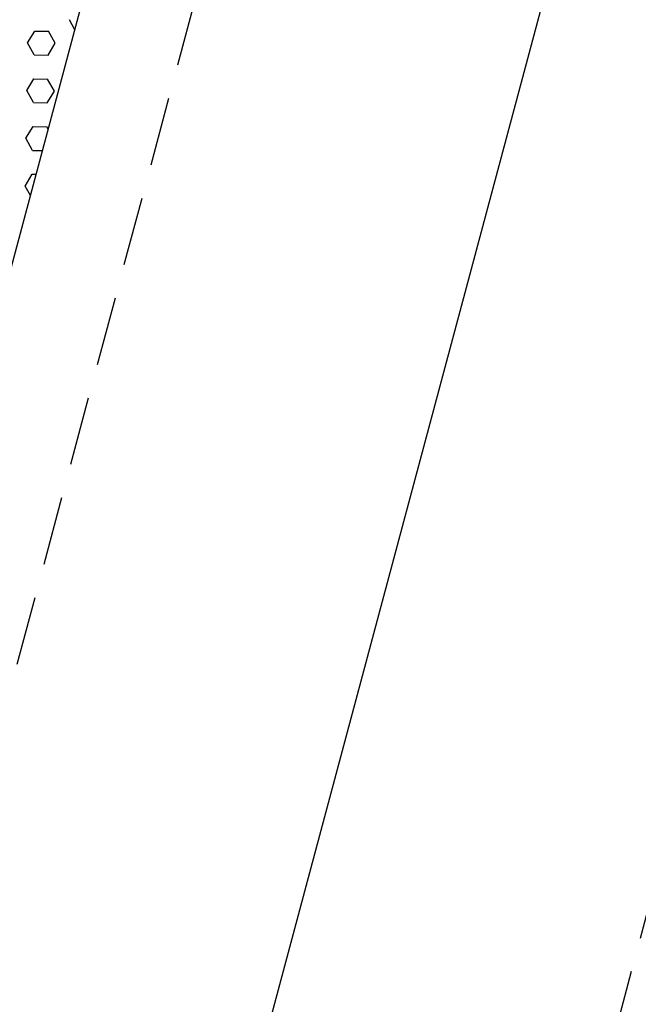
# Model space of a CAD drawing. Extents: x 209 to 1971, y 962 to 2906.
# Drawn here: x 1429 to 1486, y 1934 to 2024 of the extents above; entities that cross this region are included whole.
import ezdxf

# ---------------------------------------------------------------- set-up
doc = ezdxf.new("R2010")
doc.units = 0
doc.linetypes.add('HIDDEN', pattern=[9.525, 6.35, -3.175])
doc.layers.add('BMK', color=1, linetype='CONTINUOUS')
doc.layers.add('STR', color=7, linetype='CONTINUOUS')

msp = doc.modelspace()

# ---------------------------------------------------------------- linework, layer by layer
at = {"layer": 'BMK'}
msp.add_line((1340.071, 1515.587), (1505.732, 2133.843), dxfattribs=at)
at = {"layer": 'STR'}
for p, q in [((1376.194, 1808.814), (1455.256, 2103.876)), ((1433.692, 2023.4), (1433.182, 2024.32)), ((1429.335, 2022.188), (1429.989, 2023.276)), ((1429.989, 2023.276), (1431.259, 2023.254)), ((1431.874, 2022.143), (1431.258, 2023.254)), ((1429.95, 2021.077), (1429.334, 2022.187)), ((1431.22, 2021.055), (1431.874, 2022.143)), ((1429.95, 2021.076), (1431.22, 2021.054)), ((1429.258, 2017.789), (1429.912, 2018.878)), ((1429.912, 2018.877), (1431.182, 2018.855)), ((1431.797, 2017.744), (1431.181, 2018.855)), ((1429.873, 2016.678), (1429.257, 2017.789)), ((1431.143, 2016.656), (1431.798, 2017.745)), ((1429.874, 2016.678), (1431.143, 2016.656)), ((1429.181, 2013.39), (1429.835, 2014.479)), ((1429.835, 2014.478), (1431.105, 2014.456)), ((1431.234, 2014.224), (1431.105, 2014.456)), ((1429.796, 2012.279), (1429.181, 2013.39)), ((1429.797, 2012.279), (1430.708, 2012.263)), ((1429.104, 2008.992), (1429.758, 2010.08)), ((1429.758, 2010.08), (1430.122, 2010.073)), ((1429.595, 2008.106), (1429.104, 2008.991))]:
    msp.add_line(p, q, dxfattribs=at)
at = {"layer": 'STR', "linetype": 'HIDDEN'}
for p, q in [((1347.031, 1661.337), (1464.915, 2101.288)), ((1406.918, 1645.29), (1524.803, 2085.241))]:
    msp.add_line(p, q, dxfattribs=at)

doc.saveas('drawing.dxf')
